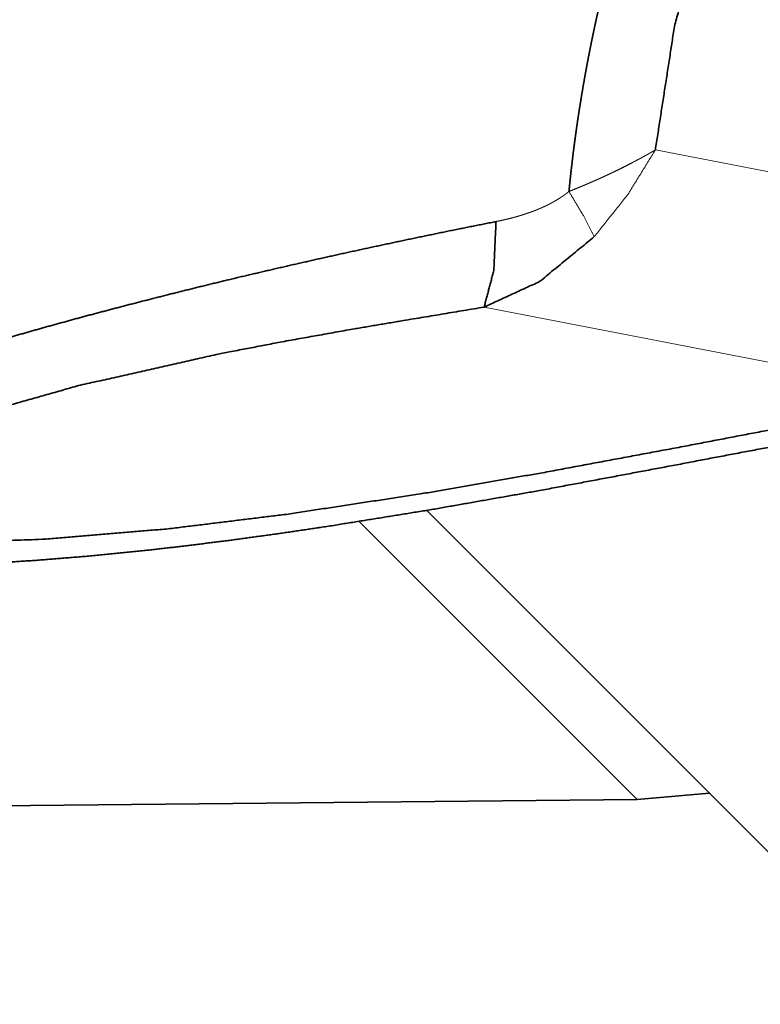
# Model space of a CAD drawing. Extents: x -54 to 73, y -69 to 42.
# Drawn here: x 43 to 50, y -36 to -27 of the extents above; entities that cross this region are included whole.
import ezdxf

# ---------------------------------------------------------------- set-up
doc = ezdxf.new("R2010")
doc.units = 0
doc.header["$PDMODE"] = 1
doc.layers.add('1', color=4, linetype='Continuous', lineweight=50)
doc.layers.add('2', color=7, linetype='Continuous', lineweight=25)
doc.styles.get("Standard").update_dxf_attribs({"font": 'monos.ttf'})
doc.dimstyles.new('AM_DIN', dxfattribs={"dimtxt": 3.5, "dimasz": 3.5, "dimexe": 1, "dimexo": 1, "dimgap": 1.5, "dimtad": 1, "dimdsep": 46, "dimtxsty": 'STANDARD', "dimcen": 0, "dimclrd": 256, "dimclre": 256, "dimclrt": 256, "dimadec": 0, "dimazin": 2, "dimtp": 0.1, "dimtm": 0.1, "dimtfac": 0.71, "dimtmove": 0, "dimatfit": 3, "dimfxl": 1, "dimlwd": -1, "dimlwe": -1, "dimarcsym": 0})

# ---------------------------------------------------------------- blocks, each defined once
blk = doc.blocks.new('*D8')
at = {"layer": '2', "linetype": 'ByBlock'}
for p, q in [((0, -27), (0, -53.5726)), ((52, -36), (52, -53.5726)), ((3.5, -52.5726), (48.5, -52.5726))]:
    blk.add_line(p, q, dxfattribs=at)
at = {"layer": '2'}
for points in [[(3.5, -51.9892), (3.5, -53.1559), (0, -52.5726)], [(48.5, -51.9892), (48.5, -53.1559), (52, -52.5726)]]:
    blk.add_solid(points, dxfattribs=at)
at = {"layer": 'DEFPOINTS', "color": 0}
for p in [(0, -26), (52, -35), (52, -52.5726)]:
    blk.add_point(p, dxfattribs=at)
at = {"layer": '2', "insert": (26, -49.2611), "char_height": 3.5, "attachment_point": 5}
blk.add_mtext('52', dxfattribs=at)
blk = doc.blocks.new('*D11')
at = {"layer": '2', "linetype": 'ByBlock'}
for p, q in [((59.86, -27.6723), (59.86, -52.2266)), ((51.0613, -35.4709), (41.7903, -44.7419))]:
    blk.add_line(p, q, dxfattribs=at)
blk.add_arc((59.86, -26.6723), 24.5543, 233.17383, 261.82606, dxfattribs=at)
at = {"layer": '2'}
for points in [[(44.7604, -46.7678), (45.5244, -45.8861), (42.4975, -44.0348)], [(56.4105, -50.3953), (56.3273, -51.559), (59.86, -51.2266)]]:
    blk.add_solid(points, dxfattribs=at)
at = {"layer": 'DEFPOINTS', "color": 0}
for p in [(59.86, -26.57), (59.86, -26.67), (59.6258, -26.9064), (51.7684, -34.7638), (47.5828, -47.9369)]:
    blk.add_point(p, dxfattribs=at)
at = {"layer": '2', "insert": (66.2328, -46.9482), "char_height": 3.5, "attachment_point": 5, "rotation": 17.44809}
blk.add_mtext('45°', dxfattribs=at)

msp = doc.modelspace()

# ---------------------------------------------------------------- linework, layer by layer
at = {"layer": '1', "lineweight": 13}
for p, q in [((50.2946, -28.2185), (49.1937, -28.0048)), ((47.6506, -29.421), (51.8044, -30.2271))]:
    msp.add_line(p, q, dxfattribs=at)
at = {"layer": '1', "lineweight": 35}
for p, q in [((47.1272, -31.2454), (50.651, -34.7693)), ((46.5222, -31.3476), (49.0306, -33.856)), ((29.9872, -34.0422), (49.0306, -33.856)), ((49.6817, -33.7999), (49.0306, -33.856))]:
    msp.add_line(p, q, dxfattribs=at)
for points, knots in [([(49.5877, -24.0763), (49.5788, -24.0956), (49.5611, -24.1343), (49.5524, -24.1537), (49.5349, -24.1926), (49.5262, -24.212), (49.5089, -24.251), (49.5002, -24.2705), (49.4831, -24.3096), (49.4745, -24.3292), (49.4575, -24.3684), (49.4407, -24.4077), (49.4323, -24.4274), (49.4239, -24.4471), (49.4156, -24.4668), (49.4073, -24.4865), (49.399, -24.5062), (49.3907, -24.526), (49.3743, -24.5656), (49.3662, -24.5854), (49.358, -24.6052), (49.3419, -24.6449), (49.3338, -24.6647), (49.3178, -24.7045), (49.3019, -24.7443), (49.294, -24.7643), (49.2862, -24.7842), (49.2784, -24.8042), (49.2628, -24.8441), (49.255, -24.8641), (49.2473, -24.8841), (49.2397, -24.9041), (49.232, -24.9241), (49.2168, -24.9642), (49.2093, -24.9843), (49.2017, -25.0043), (49.1868, -25.0445), (49.1794, -25.0645), (49.172, -25.0846), (49.1573, -25.1248), (49.15, -25.145), (49.1427, -25.1651), (49.1355, -25.1852), (49.1283, -25.2053), (49.1211, -25.2255), (49.114, -25.2456), (49.1069, -25.2658), (49.0998, -25.2859), (49.0858, -25.3262), (49.0719, -25.3666), (49.065, -25.3867), (49.0512, -25.4271), (49.0444, -25.4473), (49.0377, -25.4675), (49.0242, -25.5078), (49.0176, -25.528), (49.0109, -25.5482), (48.9978, -25.5886), (48.9847, -25.629), (48.9783, -25.6491), (48.9719, -25.6693), (48.9655, -25.6895), (48.9591, -25.7097), (48.9465, -25.7501), (48.934, -25.7904), (48.9217, -25.8308), (48.9156, -25.8509), (48.9095, -25.8711), (48.9035, -25.8912), (48.8915, -25.9315), (48.8797, -25.9718), (48.8739, -25.992), (48.8623, -26.0322), (48.8565, -26.0523), (48.8451, -26.0926), (48.8339, -26.1328), (48.8284, -26.1529), (48.8173, -26.193), (48.8062, -26.234), (48.7953, -26.275), (48.7845, -26.3161), (48.7737, -26.3573), (48.7631, -26.3986), (48.7527, -26.4399), (48.7423, -26.4814), (48.7321, -26.5228), (48.722, -26.5644), (48.7121, -26.606), (48.7022, -26.6477), (48.6925, -26.6894), (48.683, -26.7313), (48.6735, -26.7731), (48.6642, -26.8151), (48.655, -26.857), (48.6459, -26.899), (48.637, -26.9411), (48.6282, -26.9832), (48.6195, -27.0253), (48.611, -27.0675), (48.6026, -27.1097), (48.5943, -27.152), (48.5862, -27.1942), (48.5782, -27.2365), (48.5703, -27.2789), (48.5626, -27.3212), (48.555, -27.3636), (48.5475, -27.406), (48.5402, -27.4484), (48.5331, -27.4908), (48.526, -27.5332), (48.5191, -27.5756), (48.5123, -27.6181), (48.5057, -27.6605), (48.4992, -27.7029), (48.4929, -27.7454), (48.4867, -27.7878), (48.4807, -27.8302), (48.4747, -27.8726), (48.469, -27.9149), (48.4634, -27.9573), (48.4579, -27.9996), (48.4526, -28.0419), (48.4474, -28.0842), (48.4424, -28.1264), (48.4375, -28.1686), (48.4327, -28.2108), (48.4281, -28.2529), (48.4237, -28.295), (48.4194, -28.3371), (48.4153, -28.3791)], [0, 0, 0.004746, 0.014243, 0.018994, 0.028501, 0.033257, 0.042775, 0.04754, 0.057068, 0.061834, 0.071372, 0.080917, 0.085692, 0.090469, 0.095243, 0.100019, 0.104797, 0.109577, 0.119137, 0.123917, 0.128699, 0.138265, 0.143048, 0.152616, 0.162187, 0.166971, 0.171755, 0.176543, 0.186109, 0.190894, 0.195681, 0.200463, 0.205249, 0.214811, 0.219594, 0.224378, 0.233939, 0.238715, 0.243494, 0.253048, 0.257828, 0.2626, 0.267375, 0.272142, 0.276917, 0.281684, 0.286454, 0.291221, 0.300747, 0.310269, 0.315028, 0.324539, 0.329291, 0.334046, 0.343542, 0.348283, 0.353028, 0.362505, 0.371977, 0.376705, 0.381435, 0.386158, 0.390884, 0.400324, 0.409749, 0.419166, 0.423865, 0.428568, 0.433264, 0.442648, 0.452018, 0.456699, 0.466051, 0.47072, 0.480051, 0.489363, 0.49402, 0.503311, 0.512785, 0.522258, 0.531753, 0.541249, 0.550766, 0.560275, 0.569813, 0.579344, 0.588893, 0.598441, 0.608007, 0.617566, 0.627145, 0.636718, 0.646309, 0.655891, 0.665487, 0.675079, 0.684685, 0.694284, 0.703891, 0.713497, 0.723106, 0.732714, 0.742325, 0.751931, 0.761545, 0.771149, 0.780757, 0.790359, 0.799961, 0.809558, 0.819154, 0.82874, 0.838326, 0.847904, 0.85748, 0.867048, 0.876606, 0.88616, 0.895701, 0.905237, 0.914764, 0.924282, 0.933788, 0.943284, 0.952769, 0.962239, 0.971697, 0.981147, 0.990579, 1, 1]), ([(49.1937, -28.0048), (49.3663, -26.8931), (49.6655, -25.7951), (50.0853, -24.7323)], [0, 0, 0.330337, 0.66449, 1, 1]), ([(47.758, -28.65), (47.3495, -28.7319), (46.9479, -28.8151), (46.5536, -28.8993), (46.167, -28.9845), (45.7888, -29.0705), (45.4195, -29.1572), (45.2383, -29.2008), (45.0596, -29.2445), (44.8832, -29.2884), (44.7091, -29.3324), (44.3677, -29.4203), (44.0359, -29.5082), (43.7141, -29.5964), (43.4032, -29.6848), (43.1039, -29.7738), (42.8169, -29.8635), (42.6782, -29.9087), (42.5429, -29.9542), (42.4766, -29.977), (42.411, -30), (42.3786, -30.0115), (42.3464, -30.023), (42.3304, -30.0288), (42.3144, -30.0346), (42.3064, -30.0374), (42.2945, -30.0418), (42.2906, -30.0432), (42.2866, -30.0447), (42.2856, -30.045), (42.2846, -30.0454), (42.2836, -30.0458), (42.2826, -30.0461), (42.1597, -30.0927), (42.0259, -30.1465), (41.8811, -30.2072), (41.7251, -30.2746), (41.6429, -30.3106), (41.5579, -30.3482), (41.47, -30.3873), (41.1892, -30.5127), (40.9874, -30.6023), (40.8822, -30.6486), (40.774, -30.6959), (40.7465, -30.7079), (40.7447, -30.7087), (40.743, -30.7094), (40.7428, -30.7095), (40.7426, -30.7096), (40.7424, -30.7097), (40.7423, -30.7097), (40.742, -30.7098), (40.7418, -30.71), (40.7412, -30.7102), (40.7407, -30.7104), (40.7386, -30.7114), (40.7364, -30.7123), (40.7322, -30.7142), (40.728, -30.7161), (40.7112, -30.7239), (40.6946, -30.7319), (40.6619, -30.7488), (40.6299, -30.7668), (40.5682, -30.8058), (40.5095, -30.8489), (40.4538, -30.8957), (40.4012, -30.9457), (40.3517, -30.9982), (40.3054, -31.0526), (40.2625, -31.108), (40.223, -31.1638), (40.1871, -31.2193), (40.1549, -31.2734), (40.1265, -31.3257), (40.1021, -31.3753), (40.0817, -31.4218), (40.0656, -31.4641), (40.0539, -31.5013), (40.0469, -31.5323), (40.0459, -31.539), (40.0452, -31.5452), (40.0451, -31.546), (40.0451, -31.5467), (40.0451, -31.5468), (40.0451, -31.5469), (40.0451, -31.547), (40.045, -31.547), (40.045, -31.5472), (40.045, -31.5472), (40.045, -31.5477), (40.045, -31.5481), (40.0451, -31.5489), (40.0453, -31.5497), (40.0466, -31.5531), (40.0491, -31.5566), (40.0576, -31.5637), (40.0709, -31.5708), (40.1115, -31.585), (40.1707, -31.5992), (40.2482, -31.6139), (40.3435, -31.6294), (40.4087, -31.6391)], [0, 0, 0.047131, 0.09353, 0.139146, 0.183927, 0.227809, 0.270726, 0.291807, 0.312627, 0.333189, 0.353502, 0.393378, 0.432219, 0.469961, 0.506529, 0.541858, 0.575875, 0.592375, 0.608524, 0.616466, 0.62432, 0.628211, 0.632082, 0.634008, 0.635929, 0.636888, 0.638322, 0.6388, 0.639278, 0.639397, 0.639514, 0.639636, 0.639753, 0.654627, 0.670945, 0.688711, 0.707931, 0.718085, 0.728604, 0.739483, 0.77428, 0.799251, 0.81226, 0.825619, 0.829013, 0.829226, 0.829438, 0.829466, 0.829492, 0.829512, 0.829528, 0.829561, 0.829594, 0.82966, 0.829724, 0.829988, 0.830251, 0.830775, 0.831301, 0.833394, 0.835483, 0.839644, 0.843792, 0.852052, 0.860294, 0.868524, 0.876735, 0.884901, 0.892973, 0.900907, 0.908643, 0.916115, 0.923244, 0.929968, 0.936229, 0.941964, 0.947087, 0.951499, 0.955103, 0.955867, 0.956572, 0.956657, 0.956739, 0.956751, 0.956765, 0.95677, 0.956775, 0.956794, 0.956803, 0.95685, 0.956897, 0.956993, 0.957088, 0.9575, 0.957983, 0.959237, 0.960939, 0.965805, 0.972692, 0.981614, 0.992543, 1, 1]), ([(47.758, -28.65), (47.7378, -29.0915), (47.6506, -29.4209)], [0, 0, 0.564683, 1, 1]), ([(48.6436, -28.7857), (48.1511, -29.1901), (47.6506, -29.4209)], [0, 0, 0.536202, 1, 1]), ([(51.8044, -30.2271), (51.2749, -30.3264), (50.6261, -30.45), (49.4432, -30.6767), (48.1783, -30.9125), (47.0911, -31.1009), (45.8837, -31.285), (44.803, -31.4179), (43.6685, -31.5124), (42.6341, -31.5458), (42.0666, -31.5403), (41.6117, -31.5202), (41.1215, -31.4678), (40.7197, -31.3844), (40.6721, -31.3628), (40.6639, -31.3353), (40.6792, -31.3173), (40.713, -31.2968), (40.7508, -31.2784), (40.7897, -31.2611), (40.8078, -31.2529), (40.825, -31.244), (40.8345, -31.2394), (40.8605, -31.227), (40.8949, -31.2106), (40.9318, -31.1933), (40.9961, -31.1633), (41.0754, -31.1268), (41.3675, -30.9971), (41.6607, -30.8759), (42.2486, -30.6544), (42.8581, -30.4495), (43.9952, -30.1281), (45.27, -29.8409), (45.832, -29.7327), (46.4655, -29.6194), (46.925, -29.5416), (47.6506, -29.4209)], [0, 0, 0.029022, 0.064604, 0.12949, 0.198812, 0.258255, 0.324053, 0.382711, 0.444046, 0.499797, 0.530373, 0.554904, 0.581467, 0.60357, 0.606388, 0.607938, 0.609211, 0.61134, 0.613605, 0.615899, 0.616969, 0.618014, 0.618582, 0.620134, 0.622185, 0.624382, 0.628202, 0.632905, 0.650124, 0.667215, 0.701065, 0.735701, 0.799365, 0.869762, 0.900593, 0.935265, 0.960372, 1, 1]), ([(52.7596, -30.217), (51.602, -30.426), (50.4455, -30.6396), (49.2965, -30.8578), (48.1511, -31.0725), (47.1759, -31.2447), (46.2075, -31.4008), (45.793, -31.4618), (45.3799, -31.5185), (44.9807, -31.5689), (44.5836, -31.6142), (44.1024, -31.662), (43.6265, -31.7009), (43.1573, -31.7303), (42.697, -31.7492), (42.1848, -31.7571), (41.6839, -31.7492), (41.3003, -31.7313), (40.9219, -31.7016), (40.5651, -31.6607), (40.2136, -31.608)], [0, 0, 0.092769, 0.185523, 0.27776, 0.369669, 0.447769, 0.525123, 0.558172, 0.591054, 0.622789, 0.65431, 0.692445, 0.730103, 0.767176, 0.803511, 0.84391, 0.883418, 0.913709, 0.943645, 0.971963, 1, 1])]:
    msp.add_open_spline(points, degree=1, knots=knots, dxfattribs=at)
at = {"layer": '1', "lineweight": 13}
for points, knots in [([(49.1934, -28.0048), (49.1933, -28.0049), (49.1933, -28.005), (49.1931, -28.0051), (49.1929, -28.0053), (49.1925, -28.0055), (49.1922, -28.0057), (49.1917, -28.006), (49.1912, -28.0063), (49.19, -28.0071), (49.1893, -28.0075), (49.1885, -28.0079), (49.1877, -28.0085), (49.1868, -28.009), (49.1848, -28.0102), (49.1825, -28.0116), (49.1812, -28.0123), (49.1785, -28.0139), (49.1771, -28.0147), (49.1756, -28.0156), (49.174, -28.0165), (49.1723, -28.0175), (49.1688, -28.0196), (49.167, -28.0206), (49.165, -28.0218), (49.163, -28.0229), (49.1588, -28.0253), (49.1543, -28.0279), (49.1519, -28.0293), (49.1495, -28.0306), (49.1444, -28.0335), (49.1418, -28.035), (49.1391, -28.0365), (49.1334, -28.0397), (49.1305, -28.0414), (49.1244, -28.0448), (49.118, -28.0484), (49.1147, -28.0502), (49.1113, -28.0521), (49.1078, -28.054), (49.1043, -28.056), (49.097, -28.06), (49.0932, -28.0621), (49.0894, -28.0642), (49.0855, -28.0663), (49.0815, -28.0685), (49.0774, -28.0707), (49.069, -28.0753), (49.0647, -28.0777), (49.0603, -28.08), (49.0558, -28.0824), (49.0466, -28.0874), (49.0371, -28.0925), (49.0322, -28.0951), (49.0222, -28.1004), (49.0171, -28.1031), (49.0119, -28.1059), (49.0065, -28.1087), (49.0012, -28.1115), (48.9957, -28.1144), (48.9901, -28.1173), (48.9492, -28.1385), (48.9078, -28.1595), (48.8675, -28.1795), (48.8268, -28.1993), (48.8037, -28.2103), (48.7804, -28.2214), (48.7573, -28.2322), (48.734, -28.243), (48.7109, -28.2535), (48.6878, -28.264), (48.6648, -28.2743), (48.6417, -28.2845), (48.6188, -28.2946), (48.5958, -28.3046), (48.573, -28.3143), (48.5501, -28.324), (48.5275, -28.3335), (48.5048, -28.3429), (48.4824, -28.3521), (48.4598, -28.3613), (48.4376, -28.3702), (48.4153, -28.3791)], [0, 0, 0.000101, 0.000221, 0.000509, 0.000801, 0.001273, 0.001737, 0.002381, 0.003038, 0.00467, 0.005679, 0.006676, 0.007858, 0.009026, 0.01175, 0.014818, 0.016545, 0.020167, 0.022054, 0.024133, 0.026234, 0.028485, 0.033199, 0.035644, 0.03829, 0.040903, 0.04654, 0.052538, 0.05573, 0.058901, 0.06567, 0.069215, 0.072781, 0.080298, 0.084229, 0.092324, 0.100782, 0.105128, 0.109646, 0.114185, 0.118896, 0.12853, 0.133475, 0.138581, 0.143708, 0.149016, 0.154357, 0.165412, 0.171127, 0.176863, 0.18278, 0.194872, 0.207348, 0.213714, 0.226831, 0.233625, 0.240386, 0.247382, 0.25439, 0.261579, 0.26881, 0.322101, 0.375912, 0.427871, 0.480284, 0.509958, 0.539762, 0.569282, 0.598933, 0.628288, 0.657744, 0.686884, 0.716126, 0.745031, 0.774048, 0.802698, 0.831451, 0.859825, 0.888259, 0.916315, 0.944468, 0.972198, 1, 1]), ([(49.1937, -28.0048), (48.9451, -28.4077), (48.6436, -28.7857)], [0, 0, 0.494719, 1, 1]), ([(48.4153, -28.3791), (48.4102, -28.3831), (48.4052, -28.3871), (48.4001, -28.3911), (48.3949, -28.395), (48.3897, -28.399), (48.3844, -28.4029), (48.3791, -28.4067), (48.3738, -28.4106), (48.3684, -28.4144), (48.363, -28.4182), (48.3575, -28.422), (48.3519, -28.4258), (48.3464, -28.4295), (48.3407, -28.4332), (48.3351, -28.4369), (48.3294, -28.4406), (48.3236, -28.4442), (48.3178, -28.4478), (48.3119, -28.4514), (48.3061, -28.455), (48.3001, -28.4585), (48.2941, -28.4621), (48.288, -28.4656), (48.282, -28.469), (48.2758, -28.4725), (48.2697, -28.4759), (48.2634, -28.4793), (48.2572, -28.4827), (48.2509, -28.4861), (48.2445, -28.4894), (48.2381, -28.4927), (48.2316, -28.496), (48.2251, -28.4993), (48.2186, -28.5025), (48.212, -28.5058), (48.2054, -28.509), (48.1986, -28.5121), (48.1919, -28.5153), (48.1851, -28.5184), (48.1783, -28.5215), (48.1714, -28.5246), (48.1645, -28.5276), (48.1575, -28.5307), (48.1505, -28.5337), (48.1435, -28.5367), (48.1364, -28.5396), (48.1292, -28.5426), (48.122, -28.5455), (48.1147, -28.5484), (48.1075, -28.5512), (48.1001, -28.5541), (48.0927, -28.5569), (48.0853, -28.5597), (48.0778, -28.5625), (48.0702, -28.5652), (48.0627, -28.5679), (48.055, -28.5706), (48.0474, -28.5733), (48.0396, -28.576), (48.024, -28.5812), (48.0162, -28.5838), (48.0083, -28.5863), (48.0003, -28.5889), (47.9923, -28.5914), (47.9843, -28.5939), (47.9761, -28.5963), (47.968, -28.5988), (47.9598, -28.6012), (47.9516, -28.6036), (47.9432, -28.6059), (47.9349, -28.6083), (47.9265, -28.6106), (47.9181, -28.6129), (47.9096, -28.6152), (47.9011, -28.6174), (47.8925, -28.6196), (47.8839, -28.6218), (47.8752, -28.624), (47.8664, -28.6261), (47.8577, -28.6283), (47.8489, -28.6304), (47.84, -28.6324), (47.8311, -28.6345), (47.8221, -28.6365), (47.8131, -28.6385), (47.804, -28.6405), (47.7949, -28.6424), (47.7857, -28.6444), (47.7765, -28.6463), (47.7673, -28.6481), (47.758, -28.65)], [0, 0, 0.008996, 0.017956, 0.027007, 0.03605, 0.04514, 0.054258, 0.063429, 0.07259, 0.081804, 0.091048, 0.100363, 0.109654, 0.119015, 0.128409, 0.13782, 0.147263, 0.156804, 0.166313, 0.175906, 0.185469, 0.195155, 0.204811, 0.214568, 0.224295, 0.234148, 0.243958, 0.253844, 0.263767, 0.273753, 0.283737, 0.29381, 0.303895, 0.314058, 0.324208, 0.334461, 0.344701, 0.355047, 0.36538, 0.375818, 0.386232, 0.396766, 0.407275, 0.417891, 0.428495, 0.439209, 0.449912, 0.460721, 0.471525, 0.482408, 0.493308, 0.504331, 0.515307, 0.526408, 0.537498, 0.548714, 0.559919, 0.571224, 0.582509, 0.593931, 0.616837, 0.628322, 0.639944, 0.651557, 0.66329, 0.674987, 0.686822, 0.698659, 0.710579, 0.722519, 0.734589, 0.746616, 0.758773, 0.770923, 0.783205, 0.795472, 0.80785, 0.820214, 0.832711, 0.845229, 0.857824, 0.870433, 0.883148, 0.895884, 0.908705, 0.921563, 0.934505, 0.947464, 0.960535, 0.973617, 0.986811, 1, 1]), ([(48.6436, -28.7857), (48.545, -28.5963), (48.4153, -28.3791)], [0, 0, 0.457674, 1, 1])]:
    msp.add_open_spline(points, degree=1, knots=knots, dxfattribs=at)

# ---------------------------------------------------------------- dimensions: what is measured, and where the dimension line sits
at = {"layer": '2'}
dim = msp.add_linear_dim(base=(52, -52.5726), p1=(0, -26), p2=(52, -35), dimstyle='AM_DIN', dxfattribs=at)
dim.commit()
dim.dimension.update_dxf_attribs({"geometry": '*D8', "text_midpoint": (26, -49.2611)})
dim = msp.add_angular_dim_2l(base=(47.5828, -47.9369), line1=((51.7684, -34.7638), (59.6258, -26.9064)), line2=((59.86, -26.67), (59.86, -26.57)), dimstyle='AM_DIN', dxfattribs=at)
dim.commit()
dim.dimension.update_dxf_attribs({"geometry": '*D11', "text_midpoint": (67.2224, -50.0968), "dimtype": 162})

doc.saveas('drawing.dxf')
